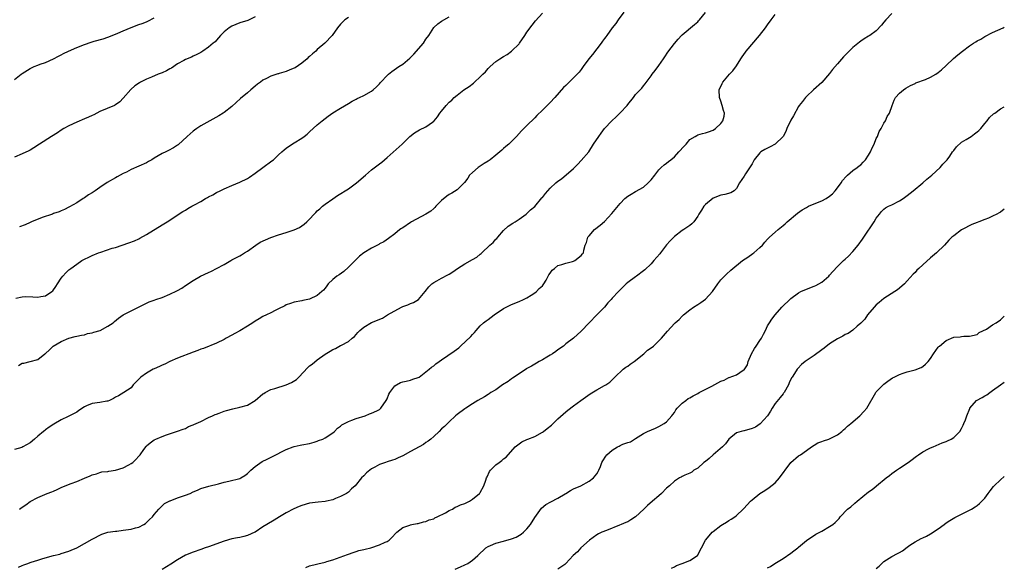
# Model space of a CAD drawing. Units: inches. Extents: x 2628000 to 2631000, y 1503000 to 1506000.
# Drawn here: x 2630746 to 2631000, y 1503390 to 1503531 of the extents above; entities that cross this region are included whole.
import ezdxf

# ---------------------------------------------------------------- set-up
doc = ezdxf.new("R2010")
doc.units = ezdxf.units.IN
doc.header["$MEASUREMENT"] = 0
doc.layers.add('LD26281503_10ft', color=61, linetype='Continuous')

msp = doc.modelspace()

# ---------------------------------------------------------------- linework, layer by layer
at = {"layer": 'LD26281503_10ft'}
for points, elevation in [([(2630901.94, 1503533), (2630900.55, 1503531), (2630899.9, 1503530.1), (2630899, 1503528.94), (2630897.63, 1503527), (2630897.34, 1503526.66), (2630897, 1503526.24), (2630896.49, 1503525.51), (2630896.15, 1503525), (2630893.92, 1503522.08), (2630892.99, 1503521), (2630891.53, 1503519), (2630891, 1503518.24), (2630890.46, 1503517.54), (2630889.97, 1503517), (2630889, 1503516.05), (2630887.42, 1503514.58), (2630887, 1503514.14), (2630886.44, 1503513.56), (2630884.18, 1503511), (2630883, 1503509.75), (2630882.61, 1503509.39), (2630881, 1503507.75), (2630879.59, 1503506.41), (2630879, 1503505.81), (2630877, 1503503.83), (2630875.6, 1503502.4), (2630874.31, 1503501), (2630873, 1503499.66), (2630872.31, 1503499), (2630871.59, 1503498.41), (2630871, 1503497.87), (2630870.53, 1503497.47), (2630870.02, 1503497), (2630869, 1503496.17), (2630867.53, 1503495), (2630867, 1503494.63), (2630865.99, 1503494.01), (2630864.46, 1503493), (2630863, 1503491.74), (2630862.24, 1503491), (2630861.75, 1503490.25), (2630860.9, 1503489.1), (2630859, 1503487.27), (2630857.63, 1503486.37), (2630857, 1503486.05), (2630856.41, 1503485.59), (2630855, 1503484.47), (2630853.55, 1503483), (2630853.3, 1503482.7), (2630853, 1503482.45), (2630852.26, 1503481.74), (2630851, 1503480.93), (2630847.25, 1503479), (2630847, 1503478.85), (2630845, 1503477.47), (2630844.7, 1503477.3), (2630844.29, 1503477), (2630843, 1503475.87), (2630841.33, 1503474.67), (2630840.12, 1503473.88), (2630839, 1503473.3), (2630838.82, 1503473.18), (2630837, 1503472.25), (2630835, 1503471.01), (2630833.89, 1503470.11), (2630833, 1503469.31), (2630832.71, 1503469), (2630831, 1503467.31), (2630829.79, 1503466.21), (2630828.64, 1503465.36), (2630828, 1503465), (2630827, 1503464.12), (2630825.82, 1503463), (2630825.48, 1503462.52), (2630825, 1503461.94), (2630824.61, 1503461.39), (2630824.17, 1503461), (2630823, 1503460.03), (2630821, 1503459.05), (2630819.29, 1503458.71), (2630819, 1503458.64), (2630817, 1503458.28), (2630816.08, 1503457.92), (2630815, 1503457.58), (2630814.64, 1503457.36), (2630813, 1503456.54), (2630812.12, 1503456.12), (2630811, 1503455.53), (2630809.94, 1503455), (2630809, 1503454.57), (2630807.99, 1503454.01), (2630807, 1503453.4), (2630806.4, 1503453), (2630805, 1503452.12), (2630803, 1503450.95), (2630801.75, 1503450.25), (2630801, 1503449.77), (2630799.49, 1503449), (2630799, 1503448.69), (2630797, 1503447.69), (2630793.64, 1503446.36), (2630793, 1503446.18), (2630792.19, 1503445.81), (2630791, 1503445.39), (2630787, 1503443.9), (2630785, 1503442.98), (2630783.7, 1503442.3), (2630783, 1503442.04), (2630782.31, 1503441.69), (2630781, 1503441.14), (2630780.73, 1503441), (2630779, 1503440.03), (2630777.51, 1503439), (2630777.25, 1503438.75), (2630777, 1503438.45), (2630775.56, 1503437), (2630775, 1503436.26), (2630773.14, 1503435), (2630771.81, 1503434.19), (2630771, 1503433.8), (2630770.52, 1503433.48), (2630769.5, 1503433), (2630769, 1503432.78), (2630768.76, 1503432.76), (2630767, 1503432.44), (2630765, 1503432.2), (2630763.55, 1503431.55), (2630763, 1503431.34), (2630761.59, 1503430.41), (2630761, 1503429.98), (2630760.37, 1503429.63), (2630758.83, 1503428.83), (2630757, 1503427.99), (2630755.13, 1503426.87), (2630753.91, 1503426.09), (2630753, 1503425.4), (2630752.76, 1503425.24), (2630752.46, 1503425), (2630751, 1503423.79), (2630750.13, 1503423), (2630749, 1503422.09), (2630747.16, 1503421), (2630746.87, 1503420.87), (2630745, 1503420.31)], 9070), ([(2630746.03, 1503441.97), (2630747, 1503442.56), (2630747.41, 1503442.59), (2630749.01, 1503442.99), (2630751, 1503443.55), (2630752.82, 1503445), (2630752.93, 1503445.07), (2630753.98, 1503446.02), (2630754.98, 1503447), (2630757, 1503448.15), (2630759, 1503449.05), (2630760.59, 1503449.41), (2630761, 1503449.53), (2630762.21, 1503449.79), (2630763, 1503449.9), (2630763.81, 1503450.19), (2630765, 1503450.36), (2630765.44, 1503450.56), (2630767.04, 1503451), (2630769, 1503452.07), (2630770.37, 1503453), (2630770.71, 1503453.29), (2630771.81, 1503454.19), (2630773, 1503454.99), (2630775, 1503456.06), (2630778.28, 1503457.72), (2630779, 1503458.04), (2630779.65, 1503458.35), (2630781, 1503458.82), (2630781.43, 1503459), (2630783, 1503459.53), (2630785, 1503460.35), (2630786.81, 1503461.19), (2630787, 1503461.32), (2630788.1, 1503461.9), (2630789, 1503462.57), (2630791, 1503463.89), (2630792.91, 1503465), (2630795, 1503465.93), (2630795.76, 1503466.24), (2630797.06, 1503466.94), (2630799, 1503468.01), (2630800.69, 1503469), (2630801, 1503469.2), (2630802.19, 1503469.81), (2630803, 1503470.25), (2630803.47, 1503470.53), (2630804.2, 1503471), (2630805, 1503471.47), (2630807.14, 1503473), (2630808.27, 1503473.73), (2630809.61, 1503474.39), (2630811.03, 1503474.97), (2630813, 1503475.65), (2630815, 1503476.27), (2630817, 1503476.95), (2630818.43, 1503477.57), (2630819, 1503477.99), (2630819.63, 1503478.37), (2630820.26, 1503479), (2630821, 1503479.69), (2630822.19, 1503481), (2630822.61, 1503481.39), (2630823, 1503481.8), (2630823.62, 1503482.38), (2630824.32, 1503483), (2630825, 1503483.57), (2630827, 1503484.95), (2630828.23, 1503485.77), (2630831, 1503487.49), (2630833.09, 1503489), (2630835.44, 1503491), (2630837, 1503492.38), (2630839, 1503493.97), (2630839.6, 1503494.4), (2630841, 1503495.58), (2630844.87, 1503499), (2630846.86, 1503501), (2630848.04, 1503501.96), (2630849.33, 1503502.67), (2630851, 1503503.47), (2630852.68, 1503504.68), (2630853, 1503504.89), (2630853.11, 1503505), (2630853.96, 1503506.04), (2630854.6, 1503507), (2630855, 1503507.54), (2630856.19, 1503509), (2630857, 1503509.82), (2630857.62, 1503510.38), (2630858.22, 1503511), (2630859, 1503511.65), (2630860.75, 1503513), (2630862.11, 1503513.89), (2630863.24, 1503514.76), (2630863.49, 1503515), (2630865, 1503516.33), (2630865.63, 1503517), (2630866.32, 1503517.68), (2630867, 1503518.47), (2630867.51, 1503519), (2630869, 1503520.29), (2630870.01, 1503521), (2630871, 1503521.63), (2630871.88, 1503522.12), (2630873.07, 1503522.93), (2630875, 1503524.85), (2630875.12, 1503525), (2630876.47, 1503527), (2630877, 1503527.84), (2630878.32, 1503529.68), (2630879.21, 1503530.79), (2630881, 1503532.77)], 9080), ([(2630746.28, 1503405), (2630747, 1503405.51), (2630747.92, 1503406.08), (2630749, 1503406.91), (2630751, 1503407.98), (2630753.42, 1503409), (2630754.57, 1503409.43), (2630755, 1503409.64), (2630755.97, 1503410.03), (2630757, 1503410.55), (2630758.05, 1503411), (2630759.6, 1503411.6), (2630761, 1503412.05), (2630763, 1503412.91), (2630764.44, 1503413.56), (2630765, 1503413.82), (2630766.1, 1503414.1), (2630767, 1503414.41), (2630767.45, 1503414.55), (2630769, 1503414.67), (2630769.25, 1503414.75), (2630771, 1503415), (2630773, 1503415.64), (2630774.41, 1503416.41), (2630775, 1503416.71), (2630775.43, 1503417), (2630776.26, 1503417.74), (2630777, 1503418.63), (2630777.2, 1503418.8), (2630777.38, 1503419), (2630778.34, 1503420.34), (2630778.88, 1503421.12), (2630779, 1503421.25), (2630779.94, 1503422.06), (2630781, 1503422.81), (2630781.37, 1503423), (2630783, 1503423.72), (2630784.15, 1503424.15), (2630786.98, 1503425.02), (2630788.41, 1503425.59), (2630789, 1503425.78), (2630789.78, 1503426.22), (2630791, 1503426.68), (2630791.2, 1503426.8), (2630793, 1503427.59), (2630795, 1503428.55), (2630796.01, 1503429), (2630796.67, 1503429.33), (2630797, 1503429.48), (2630797.72, 1503429.72), (2630799, 1503430.19), (2630799.63, 1503430.37), (2630801.21, 1503430.79), (2630803, 1503431.2), (2630805, 1503431.78), (2630807, 1503432.96), (2630809, 1503434.65), (2630809.2, 1503434.8), (2630809.54, 1503435), (2630811, 1503435.76), (2630812.02, 1503436.02), (2630815, 1503436.97), (2630816.37, 1503437.63), (2630817.61, 1503438.39), (2630818.25, 1503439), (2630820.56, 1503441.44), (2630821, 1503441.86), (2630821.66, 1503442.34), (2630823, 1503443.47), (2630825, 1503444.92), (2630826.33, 1503445.67), (2630827, 1503446.11), (2630827.65, 1503446.35), (2630829, 1503447.1), (2630829.24, 1503447.24), (2630831, 1503448.14), (2630832.01, 1503449), (2630832.56, 1503449.44), (2630833.48, 1503450.52), (2630833.96, 1503451), (2630835, 1503451.85), (2630836.97, 1503453.03), (2630839.79, 1503454.21), (2630841.08, 1503455), (2630844.71, 1503457), (2630845, 1503457.14), (2630846.36, 1503457.64), (2630847, 1503457.96), (2630847.76, 1503458.24), (2630849.04, 1503458.96), (2630850.78, 1503461), (2630851.74, 1503462.26), (2630852.53, 1503463), (2630853, 1503463.38), (2630853.83, 1503463.83), (2630855, 1503464.5), (2630856.66, 1503465.34), (2630857, 1503465.53), (2630857.91, 1503466.09), (2630859.13, 1503467), (2630861, 1503468.2), (2630863, 1503469.32), (2630864.09, 1503469.91), (2630865, 1503470.7), (2630865.18, 1503470.82), (2630865.36, 1503471), (2630867.45, 1503473), (2630868.32, 1503473.68), (2630869, 1503474.51), (2630869.28, 1503474.72), (2630869.49, 1503475), (2630871, 1503476.76), (2630872.16, 1503477.84), (2630873.34, 1503478.66), (2630873.94, 1503479), (2630875, 1503479.68), (2630876.83, 1503481), (2630877, 1503481.14), (2630877.92, 1503482.08), (2630879, 1503482.96), (2630880.85, 1503485.15), (2630881, 1503485.29), (2630881.75, 1503486.25), (2630883, 1503487.63), (2630884.47, 1503489), (2630885, 1503489.51), (2630885.92, 1503490.08), (2630889, 1503492.75), (2630889.24, 1503493), (2630890.14, 1503493.86), (2630891, 1503494.76), (2630892.96, 1503497.04), (2630894.19, 1503499), (2630895.49, 1503501), (2630896.16, 1503501.84), (2630897, 1503503), (2630898.84, 1503505), (2630899.96, 1503506.04), (2630901, 1503507.04), (2630902.83, 1503509), (2630903, 1503509.25), (2630904.44, 1503511), (2630905, 1503511.79), (2630906.59, 1503513.41), (2630907, 1503514.04), (2630907.47, 1503514.53), (2630909, 1503516.58), (2630909.27, 1503517), (2630910.01, 1503518.01), (2630911, 1503519.25), (2630912.17, 1503521), (2630912.52, 1503521.48), (2630913.32, 1503522.68), (2630915, 1503524.96), (2630915.93, 1503526.07), (2630916.81, 1503527), (2630917, 1503527.18), (2630920.21, 1503529.79), (2630921, 1503530.52), (2630921.24, 1503530.76), (2630921.44, 1503531), (2630923, 1503532.93)], 9060), ([(2630971, 1503532.63), (2630969.45, 1503531), (2630969, 1503530.41), (2630968.38, 1503529.62), (2630967, 1503528.22), (2630965.32, 1503527), (2630965, 1503526.83), (2630963.88, 1503526.12), (2630963, 1503525.55), (2630962.69, 1503525.31), (2630961, 1503523.87), (2630959.53, 1503522.47), (2630959, 1503521.92), (2630958.53, 1503521.47), (2630957, 1503519.72), (2630955.74, 1503518.26), (2630955, 1503517.19), (2630953, 1503514.93), (2630950.81, 1503513), (2630949, 1503511.25), (2630948.76, 1503511), (2630947.98, 1503510.02), (2630947.18, 1503509), (2630947, 1503508.73), (2630945.7, 1503506.3), (2630945, 1503505.19), (2630943.99, 1503503), (2630943.71, 1503502.29), (2630942.99, 1503501), (2630941, 1503499), (2630939.69, 1503498.31), (2630938.33, 1503497.67), (2630937.25, 1503497), (2630937, 1503496.76), (2630935.59, 1503495), (2630935, 1503493.94), (2630933.35, 1503491.35), (2630933, 1503490.75), (2630931.76, 1503489), (2630931, 1503487.54), (2630930.37, 1503487), (2630929.5, 1503486.5), (2630927.96, 1503486.04), (2630927, 1503485.89), (2630925, 1503485.08), (2630923, 1503483.43), (2630922.62, 1503483), (2630921.99, 1503482.01), (2630921.31, 1503481), (2630921, 1503480.48), (2630920.01, 1503479), (2630919.52, 1503478.48), (2630919, 1503478.08), (2630917.46, 1503477), (2630917, 1503476.74), (2630915, 1503475.25), (2630913.93, 1503474.07), (2630913, 1503473.09), (2630911.38, 1503471), (2630911.23, 1503470.77), (2630909.72, 1503469), (2630909, 1503468.2), (2630907.35, 1503466.65), (2630907, 1503466.34), (2630905.21, 1503465), (2630905, 1503464.82), (2630903, 1503463.32), (2630902.6, 1503463), (2630901, 1503461.46), (2630900.8, 1503461.2), (2630900.57, 1503461), (2630899, 1503459.33), (2630898.73, 1503459), (2630897.88, 1503458.12), (2630896.98, 1503457), (2630895.03, 1503455), (2630893.05, 1503453), (2630891, 1503450.82), (2630888.98, 1503449), (2630887, 1503447.52), (2630886.4, 1503447), (2630885, 1503446.01), (2630884.45, 1503445.55), (2630883.6, 1503445), (2630883, 1503444.63), (2630882.14, 1503444.14), (2630881, 1503443.46), (2630880.16, 1503443), (2630879.44, 1503442.56), (2630879, 1503442.33), (2630878.19, 1503441.81), (2630877, 1503441.17), (2630876.9, 1503441.1), (2630873.7, 1503439), (2630873.32, 1503438.68), (2630873, 1503438.5), (2630872.18, 1503437.82), (2630870.72, 1503437), (2630869, 1503435.73), (2630867.69, 1503435), (2630867.31, 1503434.69), (2630867, 1503434.5), (2630866.11, 1503433.89), (2630864.35, 1503433), (2630863, 1503432.11), (2630861.26, 1503431), (2630861, 1503430.82), (2630859, 1503429.32), (2630858.62, 1503429), (2630857, 1503427.46), (2630856.5, 1503427), (2630855.75, 1503426.25), (2630855, 1503425.62), (2630854.39, 1503425), (2630853, 1503423.72), (2630852.27, 1503423), (2630851.56, 1503422.44), (2630851, 1503422.13), (2630850.34, 1503421.66), (2630849.21, 1503421), (2630847, 1503419.81), (2630845, 1503418.67), (2630843.81, 1503418.19), (2630843, 1503417.75), (2630842.38, 1503417.62), (2630841, 1503417.13), (2630840.53, 1503417), (2630839, 1503416.51), (2630837.8, 1503415.8), (2630837, 1503415.37), (2630835.69, 1503414.31), (2630835, 1503413.57), (2630834.42, 1503413), (2630832.73, 1503411), (2630831.81, 1503410.19), (2630831, 1503409.38), (2630830.53, 1503409), (2630829, 1503408.2), (2630827.69, 1503407.69), (2630827, 1503407.4), (2630825.35, 1503407), (2630825, 1503406.93), (2630823.23, 1503406.77), (2630821, 1503406.5), (2630819, 1503405.94), (2630818.32, 1503405.68), (2630816.95, 1503405.05), (2630815, 1503404.03), (2630813.22, 1503403), (2630811.87, 1503402.13), (2630809.98, 1503401), (2630809, 1503400.38), (2630807, 1503399.07), (2630806.88, 1503399), (2630805, 1503398.16), (2630804.07, 1503397.93), (2630803, 1503397.69), (2630802.43, 1503397.57), (2630801, 1503397.32), (2630799, 1503396.75), (2630795, 1503395.3), (2630794.12, 1503395), (2630793, 1503394.58), (2630791, 1503393.88), (2630789, 1503393.09), (2630787, 1503391.95), (2630785.23, 1503390.76), (2630783, 1503389.39)], 9040), ([(2630807, 1503531.8), (2630805.48, 1503531), (2630805.14, 1503530.86), (2630803, 1503530.23), (2630801, 1503529.4), (2630800.33, 1503529), (2630799, 1503527.91), (2630798.05, 1503527), (2630797, 1503525.76), (2630796.64, 1503525.36), (2630796.16, 1503525), (2630795, 1503523.98), (2630793.53, 1503523), (2630793, 1503522.66), (2630791.93, 1503522.07), (2630791, 1503521.65), (2630790.57, 1503521.43), (2630789, 1503520.81), (2630788.59, 1503520.59), (2630787, 1503519.7), (2630785.39, 1503518.61), (2630785, 1503518.42), (2630784.14, 1503517.86), (2630783, 1503517.38), (2630781.97, 1503517), (2630780.28, 1503516.28), (2630779, 1503515.79), (2630777.43, 1503515), (2630777.16, 1503514.84), (2630775.99, 1503514.01), (2630774.93, 1503513.07), (2630773, 1503510.82), (2630772.08, 1503509.92), (2630771, 1503509.13), (2630770.75, 1503509), (2630767, 1503507.4), (2630765.41, 1503506.59), (2630765, 1503506.43), (2630764.06, 1503505.94), (2630763, 1503505.52), (2630761, 1503504.66), (2630759, 1503503.71), (2630757.71, 1503503), (2630757, 1503502.59), (2630756.05, 1503501.95), (2630754.54, 1503501), (2630751.4, 1503499), (2630749.96, 1503498.04), (2630749, 1503497.45), (2630748.71, 1503497.29), (2630747, 1503496.5), (2630745, 1503495.69)], 9110), ([(2630745, 1503515.67), (2630746.66, 1503517), (2630747, 1503517.24), (2630749, 1503518.51), (2630750.08, 1503519), (2630751, 1503519.38), (2630751.62, 1503519.62), (2630753, 1503520.08), (2630755, 1503520.98), (2630756.29, 1503521.71), (2630757, 1503522.02), (2630757.62, 1503522.38), (2630758.91, 1503523), (2630761, 1503523.88), (2630763, 1503524.66), (2630764.75, 1503525.25), (2630765, 1503525.36), (2630765.55, 1503525.55), (2630767.84, 1503526.16), (2630769, 1503526.54), (2630771, 1503527.33), (2630771.57, 1503527.57), (2630773, 1503528.23), (2630775, 1503529.06), (2630777, 1503529.79), (2630777.91, 1503530.09), (2630779, 1503530.51), (2630779.33, 1503530.67), (2630781, 1503531.51)], 9120), ([(2630745.31, 1503459.31), (2630747, 1503459.69), (2630747.74, 1503459.74), (2630749.7, 1503459.7), (2630751, 1503459.55), (2630751.73, 1503459.73), (2630753, 1503459.9), (2630754.64, 1503461), (2630754.82, 1503461.18), (2630755.66, 1503462.34), (2630756.02, 1503463), (2630757, 1503464.46), (2630757.4, 1503465), (2630758.19, 1503465.81), (2630759, 1503466.62), (2630759.47, 1503467), (2630761, 1503468.12), (2630762.36, 1503469), (2630763, 1503469.37), (2630764.1, 1503469.9), (2630765, 1503470.35), (2630766.59, 1503471), (2630767.21, 1503471.21), (2630770.17, 1503472.17), (2630771, 1503472.42), (2630774.45, 1503473.55), (2630775.91, 1503474.09), (2630777, 1503474.62), (2630777.25, 1503474.75), (2630779, 1503475.76), (2630783, 1503478.23), (2630784.33, 1503479), (2630788.34, 1503481.66), (2630789, 1503482.02), (2630789.61, 1503482.39), (2630790.67, 1503483), (2630791, 1503483.16), (2630791.39, 1503483.39), (2630793, 1503484.27), (2630794.2, 1503485), (2630794.72, 1503485.28), (2630795, 1503485.46), (2630796.05, 1503485.95), (2630797, 1503486.51), (2630797.95, 1503487), (2630799, 1503487.49), (2630801, 1503488.38), (2630803, 1503489.17), (2630805, 1503490.14), (2630805.53, 1503490.47), (2630807, 1503491.49), (2630809, 1503493), (2630811.32, 1503494.68), (2630811.68, 1503495), (2630813, 1503496.23), (2630813.88, 1503497), (2630814.46, 1503497.54), (2630815, 1503498), (2630815.58, 1503498.42), (2630817, 1503499.33), (2630819, 1503500.58), (2630819.58, 1503501), (2630820.38, 1503501.62), (2630821, 1503502.15), (2630823, 1503503.95), (2630824.21, 1503505), (2630825, 1503505.65), (2630825.78, 1503506.22), (2630827, 1503507.08), (2630829, 1503508.29), (2630831, 1503509.45), (2630831.95, 1503510.05), (2630833, 1503510.56), (2630833.27, 1503510.73), (2630833.88, 1503511), (2630835, 1503511.55), (2630837, 1503512.69), (2630837.39, 1503513), (2630838.23, 1503513.77), (2630839, 1503514.55), (2630839.2, 1503514.8), (2630839.38, 1503515), (2630841, 1503516.69), (2630841.32, 1503517), (2630842.24, 1503517.76), (2630843.42, 1503518.58), (2630844.02, 1503519), (2630845, 1503519.64), (2630846.82, 1503521.18), (2630847.84, 1503522.16), (2630850.35, 1503525), (2630851, 1503526.03), (2630851.7, 1503527), (2630853, 1503529.06), (2630854.02, 1503529.98), (2630855, 1503530.68), (2630857, 1503531.84)], 9090), ([(2630745.97, 1503390.03), (2630747, 1503390.49), (2630747.41, 1503390.59), (2630748.42, 1503391), (2630749, 1503391.19), (2630749.3, 1503391.3), (2630751, 1503391.81), (2630752.28, 1503392.28), (2630755, 1503393.04), (2630756.64, 1503393.36), (2630757, 1503393.5), (2630759, 1503394.11), (2630759.59, 1503394.41), (2630761.07, 1503395), (2630765, 1503397.24), (2630767.44, 1503398.56), (2630769, 1503399.02), (2630771, 1503399.31), (2630771.31, 1503399.31), (2630773, 1503399.52), (2630775, 1503399.79), (2630776.12, 1503400.12), (2630777, 1503400.32), (2630778.31, 1503401), (2630778.72, 1503401.28), (2630779, 1503401.51), (2630779.74, 1503402.26), (2630780.53, 1503403), (2630781, 1503403.6), (2630782.17, 1503405), (2630783.59, 1503406.41), (2630784.79, 1503407), (2630785, 1503407.1), (2630785.13, 1503407.13), (2630787, 1503407.85), (2630789, 1503408.53), (2630790.2, 1503409), (2630791, 1503409.4), (2630792.13, 1503409.87), (2630793, 1503410.28), (2630795.09, 1503410.91), (2630797.51, 1503411.51), (2630799, 1503411.94), (2630800.18, 1503412.18), (2630803, 1503412.85), (2630803.31, 1503413), (2630804.35, 1503413.65), (2630805, 1503414.11), (2630805.87, 1503415), (2630807, 1503415.97), (2630808.79, 1503417.21), (2630810.12, 1503417.88), (2630811.47, 1503418.53), (2630815, 1503420.36), (2630816.75, 1503421), (2630817, 1503421.11), (2630818.55, 1503421.45), (2630819, 1503421.58), (2630821, 1503421.92), (2630822.21, 1503422.21), (2630823, 1503422.48), (2630823.34, 1503422.66), (2630824.38, 1503423), (2630825, 1503423.3), (2630827, 1503424.61), (2630827.43, 1503425), (2630828.2, 1503425.8), (2630829, 1503426.34), (2630829.34, 1503426.66), (2630830, 1503427), (2630831, 1503427.56), (2630831.89, 1503427.89), (2630833, 1503428.33), (2630835.32, 1503429), (2630836.46, 1503429.54), (2630837, 1503429.7), (2630838.33, 1503430.33), (2630839, 1503430.68), (2630839.36, 1503431), (2630840.78, 1503433), (2630841, 1503433.42), (2630841.43, 1503434.57), (2630841.72, 1503435), (2630843, 1503436.78), (2630843.37, 1503437), (2630844.42, 1503437.58), (2630845, 1503437.74), (2630845.91, 1503437.91), (2630847, 1503438.19), (2630847.58, 1503438.42), (2630849, 1503438.88), (2630849.21, 1503439), (2630851, 1503440.33), (2630851.84, 1503441), (2630852.45, 1503441.55), (2630853, 1503441.89), (2630853.57, 1503442.43), (2630854.39, 1503443), (2630855, 1503443.46), (2630858.3, 1503445.7), (2630859.44, 1503446.56), (2630859.88, 1503447), (2630862.57, 1503449.43), (2630863, 1503449.98), (2630863.54, 1503450.46), (2630863.96, 1503451), (2630865, 1503452.18), (2630865.81, 1503453), (2630866.48, 1503453.52), (2630867, 1503453.86), (2630868.57, 1503455), (2630871, 1503456.63), (2630871.65, 1503457), (2630872.53, 1503457.47), (2630873, 1503457.69), (2630875, 1503458.49), (2630876.12, 1503459), (2630877, 1503459.44), (2630878.13, 1503460.13), (2630879, 1503460.68), (2630879.44, 1503461), (2630880.18, 1503461.82), (2630881, 1503462.51), (2630881.4, 1503463), (2630881.97, 1503463.97), (2630882.69, 1503465.31), (2630883, 1503465.76), (2630883.48, 1503466.52), (2630884.11, 1503467), (2630885, 1503467.71), (2630886.01, 1503468.01), (2630887, 1503468.38), (2630888.79, 1503468.79), (2630889, 1503468.85), (2630889.37, 1503469), (2630891, 1503470.35), (2630891.29, 1503470.71), (2630891.57, 1503471), (2630891.67, 1503471.67), (2630892, 1503473), (2630892.32, 1503473.68), (2630892.66, 1503475), (2630893, 1503475.42), (2630894.45, 1503477), (2630895.9, 1503478.1), (2630897, 1503479.08), (2630898.9, 1503481.1), (2630901, 1503483.75), (2630902.25, 1503485), (2630903, 1503485.59), (2630903.84, 1503486.16), (2630905, 1503486.79), (2630907, 1503487.95), (2630908.28, 1503489), (2630909, 1503489.78), (2630909.96, 1503491), (2630911, 1503492.36), (2630911.62, 1503493), (2630912.34, 1503493.66), (2630913, 1503494.1), (2630913.5, 1503494.5), (2630914.05, 1503495), (2630915, 1503495.75), (2630916.18, 1503497), (2630917.51, 1503498.49), (2630918.01, 1503499), (2630919, 1503500.18), (2630920.36, 1503501), (2630920.74, 1503501.26), (2630921, 1503501.39), (2630922.25, 1503501.75), (2630923, 1503501.91), (2630923.79, 1503502.21), (2630925, 1503502.63), (2630925.59, 1503503), (2630927, 1503504.34), (2630927.52, 1503505), (2630927.8, 1503506.2), (2630927.87, 1503507), (2630927.66, 1503507.66), (2630927.35, 1503509), (2630927, 1503510.08), (2630926.64, 1503511), (2630926.56, 1503513), (2630927.33, 1503514.67), (2630927.5, 1503515), (2630929.22, 1503517), (2630930.08, 1503517.92), (2630931, 1503519.2), (2630932.08, 1503521), (2630932.46, 1503521.54), (2630933.3, 1503522.71), (2630933.52, 1503523), (2630936.91, 1503527), (2630938.49, 1503529), (2630939, 1503529.77), (2630939.93, 1503531), (2630941, 1503532.45)], 9050), ([(2630831, 1503531.65), (2630830.06, 1503531), (2630829, 1503529.92), (2630828.21, 1503529), (2630826.79, 1503527), (2630824.98, 1503525), (2630823, 1503523.37), (2630822.62, 1503523), (2630821.74, 1503522.26), (2630821, 1503521.62), (2630820.68, 1503521.32), (2630820.39, 1503521), (2630819, 1503519.85), (2630817.3, 1503518.7), (2630817, 1503518.54), (2630815.89, 1503518.11), (2630815, 1503517.73), (2630813.2, 1503517.2), (2630813, 1503517.16), (2630812.85, 1503517.15), (2630811, 1503516.53), (2630809.9, 1503515.9), (2630809, 1503515.49), (2630808.32, 1503515), (2630807.56, 1503514.44), (2630807, 1503513.92), (2630805.91, 1503513), (2630805, 1503512.27), (2630803.22, 1503510.78), (2630801, 1503508.73), (2630799, 1503507.2), (2630798.72, 1503507), (2630797.66, 1503506.34), (2630793, 1503503.7), (2630791.95, 1503503), (2630791.39, 1503502.61), (2630791, 1503502.32), (2630789.45, 1503501), (2630787.14, 1503498.86), (2630787, 1503498.75), (2630785.98, 1503498.02), (2630784.67, 1503497.33), (2630783.95, 1503497), (2630783, 1503496.6), (2630781.99, 1503495.99), (2630781, 1503495.43), (2630780.35, 1503495), (2630779.48, 1503494.52), (2630779, 1503494.22), (2630777, 1503493.3), (2630775, 1503492.45), (2630773.83, 1503491.83), (2630773, 1503491.43), (2630771.4, 1503490.6), (2630771, 1503490.34), (2630768.88, 1503489.12), (2630767, 1503487.88), (2630765.76, 1503487), (2630765, 1503486.48), (2630764.09, 1503485.91), (2630763, 1503485.17), (2630762.66, 1503485), (2630761, 1503483.89), (2630759.15, 1503482.85), (2630759, 1503482.73), (2630757.84, 1503482.15), (2630757, 1503481.79), (2630756.47, 1503481.53), (2630755, 1503481.1), (2630754.76, 1503481), (2630752.15, 1503480.15), (2630749.37, 1503479), (2630749, 1503478.86), (2630747.74, 1503478.26), (2630746.3, 1503477.7)], 9100), ([(2630820.05, 1503389.95), (2630821, 1503390.35), (2630822.81, 1503390.81), (2630823.1, 1503390.9), (2630825, 1503391.34), (2630825.46, 1503391.46), (2630827, 1503391.94), (2630830.75, 1503393.25), (2630831, 1503393.36), (2630832.23, 1503393.77), (2630833, 1503394.05), (2630833.72, 1503394.28), (2630835, 1503394.58), (2630835.33, 1503394.67), (2630836.81, 1503395), (2630839, 1503395.78), (2630840.46, 1503396.46), (2630841, 1503396.67), (2630841.54, 1503397), (2630842.26, 1503397.74), (2630843.22, 1503398.78), (2630843.47, 1503399), (2630845, 1503400.21), (2630846.86, 1503400.86), (2630847, 1503400.92), (2630847.33, 1503401), (2630848.74, 1503401.26), (2630849, 1503401.29), (2630850.33, 1503401.67), (2630851, 1503401.79), (2630851.81, 1503402.19), (2630853, 1503402.51), (2630853.29, 1503402.71), (2630853.92, 1503403), (2630856.06, 1503404.06), (2630857, 1503404.62), (2630857.8, 1503405), (2630858.54, 1503405.46), (2630859, 1503405.61), (2630859.93, 1503406.08), (2630861, 1503406.46), (2630862.18, 1503407), (2630863, 1503407.58), (2630864.8, 1503409), (2630864.88, 1503409.12), (2630865, 1503409.28), (2630865.94, 1503411), (2630866.43, 1503412.43), (2630866.61, 1503413), (2630866.72, 1503413.28), (2630867.34, 1503414.66), (2630867.63, 1503415), (2630869, 1503416.42), (2630869.84, 1503417), (2630870.54, 1503417.46), (2630871, 1503417.91), (2630871.62, 1503418.38), (2630873.98, 1503421), (2630875, 1503421.79), (2630875.71, 1503422.29), (2630877, 1503422.87), (2630877.25, 1503423), (2630879, 1503423.71), (2630881, 1503424.8), (2630881.29, 1503425), (2630882.25, 1503425.75), (2630883.36, 1503426.64), (2630883.78, 1503427), (2630885, 1503428.27), (2630887, 1503430.04), (2630887.53, 1503430.47), (2630889, 1503431.56), (2630890.9, 1503433), (2630893.3, 1503434.7), (2630895, 1503435.7), (2630897, 1503436.79), (2630897.36, 1503437), (2630898.35, 1503437.65), (2630899, 1503438.27), (2630899.68, 1503439), (2630901.82, 1503441), (2630902.49, 1503441.51), (2630903, 1503441.83), (2630903.64, 1503442.36), (2630904.61, 1503443), (2630907.14, 1503445), (2630908.07, 1503445.93), (2630909, 1503446.54), (2630909.63, 1503447), (2630911, 1503448.29), (2630911.72, 1503449), (2630913.21, 1503450.79), (2630915, 1503452.76), (2630915.24, 1503453), (2630916.19, 1503453.81), (2630917, 1503454.7), (2630917.31, 1503455), (2630919, 1503456.31), (2630919.93, 1503457), (2630921, 1503457.71), (2630921.82, 1503458.18), (2630923, 1503459.07), (2630924.86, 1503461), (2630926.22, 1503463), (2630927, 1503464.04), (2630927.88, 1503465), (2630928.44, 1503465.55), (2630929.5, 1503466.5), (2630932.58, 1503469), (2630933.88, 1503469.88), (2630935.19, 1503470.81), (2630935.45, 1503471), (2630937, 1503472.35), (2630937.67, 1503473), (2630938.26, 1503473.74), (2630939, 1503474.5), (2630939.23, 1503474.77), (2630939.47, 1503475), (2630941, 1503476.29), (2630941.74, 1503477), (2630943, 1503478.01), (2630943.53, 1503478.47), (2630944.02, 1503479), (2630946.74, 1503481.26), (2630947.94, 1503482.06), (2630949, 1503482.71), (2630949.58, 1503483), (2630951, 1503483.62), (2630953, 1503484.37), (2630954.12, 1503485), (2630955, 1503485.58), (2630955.76, 1503486.24), (2630956.44, 1503487), (2630957, 1503487.71), (2630957.96, 1503489), (2630958.35, 1503489.65), (2630959.29, 1503490.71), (2630959.59, 1503491), (2630961, 1503492.19), (2630962.08, 1503493), (2630962.59, 1503493.41), (2630963, 1503493.71), (2630963.66, 1503494.34), (2630964.21, 1503495), (2630965, 1503496.13), (2630965.55, 1503497), (2630965.97, 1503498.03), (2630966.44, 1503499), (2630967, 1503500.43), (2630967.3, 1503501), (2630967.75, 1503502.25), (2630968.29, 1503503), (2630969, 1503504.4), (2630969.39, 1503505), (2630969.83, 1503506.17), (2630970.39, 1503507), (2630971.09, 1503509), (2630971.63, 1503510.37), (2630971.98, 1503511), (2630973, 1503512.11), (2630974.05, 1503513), (2630974.61, 1503513.39), (2630975.86, 1503514.14), (2630977, 1503514.65), (2630977.22, 1503514.78), (2630979.69, 1503515.69), (2630981, 1503516.23), (2630982.33, 1503517), (2630983, 1503517.48), (2630983.82, 1503518.18), (2630985, 1503519.29), (2630986.94, 1503521.06), (2630988.02, 1503521.98), (2630989.19, 1503523), (2630991, 1503524.32), (2630992.02, 1503525), (2630992.65, 1503525.35), (2630993, 1503525.6), (2630993.93, 1503526.07), (2630995, 1503526.74), (2630997, 1503527.74), (2630999.68, 1503529), (2631000, 1503529.14)], 9030), ([(2630858.48, 1503389.52), (2630859.89, 1503390.11), (2630861, 1503390.59), (2630861.74, 1503391), (2630863, 1503391.82), (2630864.34, 1503393), (2630866.45, 1503395), (2630867, 1503395.37), (2630867.6, 1503395.6), (2630869, 1503396.18), (2630871, 1503396.68), (2630873, 1503397.28), (2630874.23, 1503397.77), (2630875.51, 1503398.49), (2630876.1, 1503399), (2630877, 1503399.86), (2630877.91, 1503401), (2630879, 1503402.8), (2630880.79, 1503405.21), (2630881.87, 1503406.13), (2630883.13, 1503406.87), (2630885, 1503407.8), (2630886.88, 1503408.88), (2630887.07, 1503409), (2630888.2, 1503409.8), (2630889, 1503410.17), (2630890.88, 1503411), (2630893, 1503412.15), (2630894.15, 1503413), (2630895, 1503414.1), (2630895.32, 1503414.68), (2630895.55, 1503415), (2630895.96, 1503415.96), (2630896.34, 1503417), (2630896.56, 1503417.44), (2630897.34, 1503418.66), (2630897.62, 1503419), (2630899, 1503420.19), (2630900.3, 1503421), (2630900.77, 1503421.23), (2630901, 1503421.39), (2630901.72, 1503421.72), (2630903, 1503422.16), (2630903.65, 1503422.35), (2630905, 1503423.16), (2630907, 1503424.43), (2630908.08, 1503425), (2630910.13, 1503425.87), (2630911, 1503426.26), (2630912.34, 1503427), (2630913, 1503427.43), (2630914.33, 1503429), (2630914.63, 1503429.37), (2630915, 1503429.89), (2630915.41, 1503430.59), (2630915.69, 1503431), (2630917, 1503432.27), (2630917.91, 1503433), (2630918.56, 1503433.44), (2630919, 1503433.65), (2630919.81, 1503434.19), (2630921, 1503434.78), (2630921.36, 1503435), (2630924.63, 1503436.63), (2630927, 1503437.9), (2630927.81, 1503438.19), (2630929, 1503438.85), (2630929.14, 1503438.86), (2630931, 1503439.61), (2630932.75, 1503440.75), (2630933, 1503440.88), (2630933.85, 1503442.15), (2630934.03, 1503443), (2630934.9, 1503445), (2630935.67, 1503446.32), (2630936.11, 1503447), (2630937, 1503448.46), (2630937.4, 1503449), (2630937.92, 1503450.08), (2630938.45, 1503451), (2630939, 1503452.2), (2630939.52, 1503453), (2630940.08, 1503453.92), (2630941, 1503455.07), (2630942.67, 1503457), (2630942.83, 1503457.17), (2630944.72, 1503459), (2630945, 1503459.22), (2630947, 1503460.68), (2630947.55, 1503461), (2630949, 1503461.63), (2630951, 1503462.4), (2630951.41, 1503462.59), (2630952.2, 1503463), (2630953, 1503463.45), (2630954.79, 1503465), (2630955, 1503465.22), (2630955.79, 1503466.21), (2630957, 1503467.5), (2630958.57, 1503469), (2630959, 1503469.37), (2630959.84, 1503470.16), (2630961, 1503471.35), (2630962.35, 1503473), (2630963.46, 1503474.54), (2630963.78, 1503475), (2630966.43, 1503479), (2630967, 1503479.91), (2630967.86, 1503481), (2630968.34, 1503481.66), (2630969, 1503482.28), (2630969.42, 1503482.58), (2630970.19, 1503483), (2630971, 1503483.41), (2630973, 1503484.38), (2630973.91, 1503485), (2630975, 1503485.79), (2630976.54, 1503487), (2630979, 1503489), (2630980.04, 1503489.96), (2630981.34, 1503491), (2630983.5, 1503493), (2630984.19, 1503493.81), (2630985, 1503494.67), (2630985.27, 1503495), (2630985.95, 1503495.95), (2630986.69, 1503497), (2630986.8, 1503497.2), (2630987, 1503497.41), (2630987.67, 1503498.33), (2630989, 1503499.48), (2630990.17, 1503500.17), (2630991.46, 1503501), (2630992.33, 1503501.67), (2630993, 1503502.16), (2630993.46, 1503502.54), (2630993.92, 1503503), (2630995, 1503504.36), (2630995.6, 1503505), (2630996.17, 1503505.83), (2630997.22, 1503506.78), (2630997.54, 1503507), (2630999, 1503508.08), (2631000, 1503508.64)], 9020), ([(2631000, 1503482.23), (2630999, 1503481.52), (2630998.65, 1503481.35), (2630998.07, 1503481), (2630997, 1503480.42), (2630995.93, 1503479.93), (2630995, 1503479.56), (2630993.4, 1503479), (2630993, 1503478.82), (2630991.67, 1503478.33), (2630989.18, 1503477), (2630989, 1503476.89), (2630987, 1503475.4), (2630986.52, 1503475), (2630985.74, 1503474.26), (2630984.55, 1503473), (2630982.52, 1503471), (2630981, 1503469.71), (2630979, 1503467.92), (2630978, 1503467), (2630977.5, 1503466.5), (2630977, 1503465.94), (2630976.53, 1503465.47), (2630975, 1503463.75), (2630974.29, 1503463), (2630973, 1503461.87), (2630972.52, 1503461.48), (2630971.83, 1503461), (2630969, 1503459.2), (2630967.77, 1503458.23), (2630967, 1503457.57), (2630966.47, 1503457), (2630964.75, 1503455), (2630964.07, 1503453.93), (2630963.1, 1503453), (2630963, 1503452.88), (2630962.13, 1503452.13), (2630961, 1503451.12), (2630959.74, 1503450.26), (2630959, 1503449.98), (2630958.43, 1503449.57), (2630957, 1503448.88), (2630955, 1503447.55), (2630953.58, 1503446.42), (2630953, 1503446.03), (2630951, 1503444.55), (2630948.73, 1503443), (2630947.77, 1503442.23), (2630946.78, 1503441.22), (2630946.59, 1503441), (2630945.95, 1503439.95), (2630945.31, 1503439), (2630945.18, 1503438.82), (2630944.53, 1503437.47), (2630944.42, 1503437), (2630943.27, 1503435), (2630943.15, 1503434.85), (2630943, 1503434.69), (2630942.24, 1503433.76), (2630941, 1503432.15), (2630940.21, 1503431), (2630939.79, 1503430.21), (2630938.98, 1503429.02), (2630937.06, 1503426.94), (2630935.87, 1503426.13), (2630935, 1503425.71), (2630933, 1503425.16), (2630932.85, 1503425.15), (2630932.19, 1503425), (2630931, 1503424.61), (2630929, 1503423.02), (2630928.19, 1503421.81), (2630927.39, 1503421), (2630925, 1503418.93), (2630923.99, 1503418.01), (2630923, 1503417.28), (2630922.58, 1503417), (2630921, 1503415.5), (2630920.01, 1503415), (2630919.47, 1503414.53), (2630919, 1503414.23), (2630917.7, 1503413.7), (2630917, 1503413.4), (2630916.76, 1503413.24), (2630916.28, 1503413), (2630915, 1503412.19), (2630913.76, 1503411), (2630913, 1503410.36), (2630911.67, 1503409), (2630911, 1503408.44), (2630909.39, 1503407), (2630908.05, 1503405.95), (2630907.15, 1503405), (2630904.98, 1503403), (2630903.78, 1503402.22), (2630903, 1503401.73), (2630902.5, 1503401.5), (2630901.27, 1503401), (2630900.85, 1503400.85), (2630897.49, 1503399.49), (2630896.33, 1503399), (2630895.41, 1503398.59), (2630895, 1503398.37), (2630893.11, 1503397), (2630890.92, 1503395), (2630890, 1503394), (2630888.92, 1503393), (2630887.05, 1503390.95), (2630886.74, 1503390.74), (2630885, 1503389.49)], 9010), ([(2630914.25, 1503389.75), (2630915, 1503390.14), (2630915.58, 1503390.42), (2630917, 1503391), (2630919, 1503391.76), (2630920.95, 1503393.05), (2630923.05, 1503397), (2630923.92, 1503398.08), (2630924.76, 1503399), (2630925, 1503399.24), (2630927, 1503400.79), (2630927.39, 1503401), (2630928.4, 1503401.6), (2630929, 1503402.07), (2630929.59, 1503402.41), (2630930.55, 1503403), (2630931, 1503403.33), (2630932.74, 1503405), (2630932.89, 1503405.11), (2630934.58, 1503407), (2630935, 1503407.4), (2630937, 1503409), (2630938.27, 1503409.73), (2630939.42, 1503410.58), (2630941, 1503411.78), (2630942.07, 1503413), (2630943.32, 1503414.68), (2630943.54, 1503415), (2630945, 1503417.02), (2630947, 1503418.67), (2630947.5, 1503419), (2630949, 1503420.07), (2630950.29, 1503421), (2630951, 1503421.46), (2630951.95, 1503422.05), (2630953, 1503422.41), (2630953.4, 1503422.6), (2630954.78, 1503423), (2630955, 1503423.08), (2630957, 1503424.12), (2630958.16, 1503425), (2630958.57, 1503425.43), (2630959, 1503425.74), (2630959.63, 1503426.37), (2630960.42, 1503427), (2630962.75, 1503429), (2630963.85, 1503430.15), (2630964.54, 1503431), (2630966.88, 1503435), (2630967, 1503435.15), (2630968.78, 1503437), (2630969, 1503437.18), (2630970.03, 1503437.97), (2630971.21, 1503438.79), (2630971.61, 1503439), (2630973, 1503439.66), (2630973.97, 1503439.97), (2630975, 1503440.35), (2630977, 1503440.88), (2630978.54, 1503441.46), (2630979, 1503441.72), (2630979.72, 1503442.28), (2630980.39, 1503443), (2630981, 1503443.75), (2630981.78, 1503445), (2630983, 1503446.72), (2630983.13, 1503446.87), (2630983.26, 1503447), (2630985, 1503448.46), (2630987, 1503449.25), (2630988.6, 1503449.4), (2630989, 1503449.49), (2630989.56, 1503449.56), (2630991, 1503449.52), (2630993, 1503450), (2630993.5, 1503450.5), (2630995.37, 1503451.37), (2630997, 1503452.42), (2630997.92, 1503453), (2630999, 1503453.76), (2631000, 1503454.7)], 9000), ([(2630939, 1503389.88), (2630939.78, 1503390.22), (2630940.91, 1503391), (2630943, 1503392.28), (2630945, 1503393.64), (2630945.78, 1503394.22), (2630946.78, 1503395), (2630947, 1503395.2), (2630949, 1503396.85), (2630951.47, 1503398.53), (2630952.47, 1503399), (2630953, 1503399.3), (2630955, 1503400.47), (2630955.84, 1503401), (2630956.45, 1503401.55), (2630957, 1503402.16), (2630957.42, 1503402.58), (2630957.74, 1503403), (2630959.63, 1503405), (2630960.43, 1503405.57), (2630961.53, 1503406.47), (2630962.08, 1503407), (2630965, 1503409.42), (2630965.98, 1503410.02), (2630967, 1503410.92), (2630967.06, 1503410.94), (2630969.52, 1503413), (2630970.4, 1503413.6), (2630971, 1503414.17), (2630972.25, 1503415), (2630973, 1503415.55), (2630975.22, 1503417), (2630976.25, 1503417.75), (2630977, 1503418.36), (2630977.34, 1503418.66), (2630977.85, 1503419), (2630979, 1503419.73), (2630980.47, 1503420.47), (2630981, 1503420.75), (2630981.66, 1503421), (2630983.98, 1503422.02), (2630985, 1503422.36), (2630985.4, 1503422.6), (2630986.32, 1503423), (2630987, 1503423.39), (2630988.51, 1503425), (2630989, 1503425.71), (2630989.38, 1503426.62), (2630989.57, 1503427), (2630989.97, 1503427.97), (2630990.32, 1503429), (2630991.08, 1503430.92), (2630991.14, 1503431), (2630992.86, 1503433), (2630994.28, 1503433.72), (2630995, 1503434.16), (2630995.54, 1503434.46), (2630996.24, 1503435), (2630997, 1503435.51), (2630999.03, 1503437.03), (2631000, 1503437.69)], 8990), ([(2630967, 1503389.64), (2630967.72, 1503390.28), (2630968.44, 1503391), (2630969, 1503391.52), (2630970.33, 1503392.33), (2630971, 1503392.76), (2630972.48, 1503393.52), (2630973, 1503393.82), (2630973.78, 1503394.22), (2630975, 1503395.2), (2630975.68, 1503395.68), (2630977, 1503396.58), (2630977.8, 1503397), (2630978.61, 1503397.39), (2630979, 1503397.61), (2630979.96, 1503398.04), (2630981, 1503398.6), (2630983, 1503399.87), (2630984.5, 1503401), (2630985, 1503401.4), (2630985.94, 1503402.06), (2630987.22, 1503402.78), (2630989, 1503403.67), (2630991, 1503404.69), (2630991.56, 1503405), (2630992.46, 1503405.54), (2630993, 1503405.91), (2630993.61, 1503406.39), (2630994.25, 1503407), (2630995, 1503407.84), (2630995.82, 1503409), (2630996.32, 1503409.68), (2630997.2, 1503410.8), (2630997.39, 1503411), (2630999, 1503412.55), (2631000, 1503413.37)], 8980)]:
    msp.add_lwpolyline(points, dxfattribs=dict(at, elevation=elevation))

doc.saveas('drawing.dxf')
